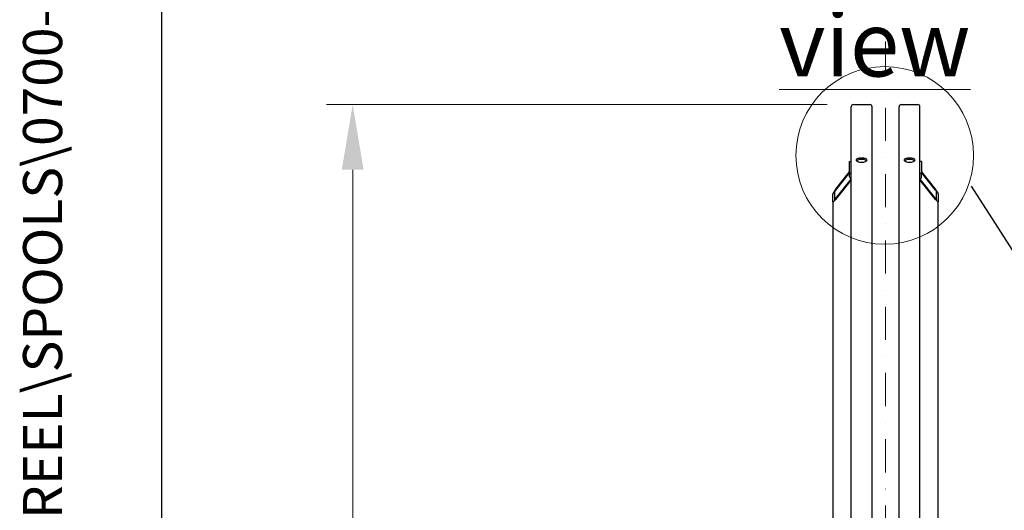
# Model space of a CAD drawing. Units: millimetres. Extents: x 777 to 10450, y 97 to 13620.
# Drawn here: x 777 to 2666, y 3843 to 4784 of the extents above; entities that cross this region are included whole.
import ezdxf
from ezdxf.enums import TextEntityAlignment as Align

# ---------------------------------------------------------------- set-up
doc = ezdxf.new("R2010")
doc.units = ezdxf.units.MM
doc.header["$LTSCALE"] = 50
doc.linetypes.add('DASHDOT2', pattern=[12.7, 6.35, -3.175, 0, -3.175])
doc.linetypes.add('LONG_DASH_DOTTED', pattern=[0.3001, 0.2362, -0.0295, 0.0049, -0.0295])
for name, color, linetype, lineweight in [('Centerline(Hillmar_metric)', 7, 'LONG_DASH_DOTTED', 18), ('Detail Circle Lines(Hillmar_metric)', 7, 'Continuous', 18), ('Dimensions(Hillmar_metric)', 7, 'Continuous', 13), ('Sketch Geometry(Hillmar_metric)', 7, 'Continuous', 25), ('Symbols(Hillmar_metric)', 7, 'Continuous', 18), ('Visible Edges(Hillmar_metric)', 7, 'Continuous', 25)]:
    doc.layers.add(name, color=color, linetype=linetype, lineweight=lineweight)
doc.styles.add('Hillmar_metric_Dimensions', font='arial.ttf')
doc.styles.add('Hillmar_metric_parts_list', font='arial.ttf')
doc.styles.add('Hillmar_metric_title_block', font='arial.ttf')
doc.styles.add('Text Style48', font='arial.ttf')
doc.styles.add('Text Style95', font='arial.ttf')
doc.styles.add('Text Style96', font='arialbd.ttf')
doc.dimstyles.new('X.XXX-Hillmar_metric', dxfattribs={"dimscale": 50, "dimtxt": 2, "dimasz": 2.5, "dimexe": 1, "dimexo": 1, "dimgap": 0.25, "dimtad": 1, "dimdec": 3, "dimrnd": 1e-08, "dimdsep": 46, "dimtxsty": 'Hillmar_metric_Dimensions', "dimcen": 0.09, "dimdle": 8, "dimclrd": 7, "dimclre": 7, "dimclrt": 7, "dimaunit": 1, "dimadec": 3, "dimazin": 2, "dimtfac": 0.75, "dimtmove": 0, "dimatfit": 3, "dimfxl": 1, "dimtolj": 1, "dimlwd": 9, "dimlwe": 9, "dimarcsym": 0})

# ---------------------------------------------------------------- blocks, each defined once
blk = doc.blocks.new('Borders Default Border')
at = {"layer": 'Sketch Geometry(Hillmar_metric)', "flags": 128}
blk.add_lwpolyline([(21, 12), (21, 272.4), (209, 272.4), (209, 12), (21, 12)], dxfattribs=at)
blk = doc.blocks.new('Title Blocks Hillmar_Metric')
at = {"layer": 'Symbols(Hillmar_metric)', "color": 7}
for tag, p, height, rotation, style in [('<Line1>_001', (113.919, 267.874), 2.5, 0.2344, 'Text Style96'), ('<Line2>_001', (103.973, 263.458), 2.5, 0.2344, 'Text Style96'), ('<Line3>_001', (105.604, 259.09), 2.5, 0.2344, 'Text Style96'), ('<Line4>_001', (114.698, 254.762), 2.5, 0.2344, 'Text Style96'), ('<Line5>_001', (117.669, 250.389), 2.5, 0.2344, 'Text Style96'), ('<Form_Number>_001', (169.793, 249.937), 2.5, 0.2344, 'Text Style48'), ('<Page>_001', (153.841, 242.551), 2.2, 0.2344, 'Text Style95'), ('FILENAME_AND_PATH_001', (21.589, 14.111), 1.5, 90, 'Hillmar_metric_title_block')]:
    blk.add_attdef(tag, p, '', height=height, rotation=rotation, dxfattribs=dict(at, style=style))
at = {"layer": 'Symbols(Hillmar_metric)', "color": 7, "style": 'Text Style48'}
for tag, p in [('<Sheet_Number>', (169.919, 266.17)), ('<Job_Number>', (169.919, 258.67)), ('<Document_Package_Number.>', (169.919, 243.67))]:
    blk.add_attdef(tag, text='', height=2.5, rotation=0.2344, dxfattribs=at).set_placement(p, align=Align.MIDDLE_LEFT)
at = {"layer": 'Symbols(Hillmar_metric)', "color": 7}
for tag, height, style, p in [('<Document_Package_Number_Rev..>', 2.5, 'Text Style48', (208.419, 243.67)), ('<Date>', 2.2, 'Text Style95', (138.419, 243.67))]:
    blk.add_attdef(tag, text='', height=height, rotation=0.2344, dxfattribs=dict(at, style=style)).set_placement(p, align=Align.MIDDLE_CENTER)
blk = doc.blocks.new('*D23')
at = {"layer": 'Defpoints', "color": 0, "linetype": 'Continuous', "transparency": 16777216}
for p in [(1416, 4621.1), (2376.7, 4621.1), (2376.7, 1821.1)]:
    blk.add_point(p, dxfattribs=at)
at = {"layer": 'Dimensions(Hillmar_metric)', "color": 7, "linetype": 'Continuous', "lineweight": 9, "transparency": 16777216}
for p, q in [((2326.7, 4621.1), (1366, 4621.1)), ((1416, 4496.1), (1416, 3287.4)), ((1416, 1946.1), (1416, 3154.7)), ((2326.7, 1821.1), (1366, 1821.1))]:
    blk.add_line(p, q, dxfattribs=at)
at = {"layer": 'Dimensions(Hillmar_metric)', "color": 7, "linetype": 'Continuous', "transparency": 16777216}
for points in [[(1395.2, 4496.1), (1436.9, 4496.1), (1416, 4621.1)], [(1395.2, 1946.1), (1436.9, 1946.1), (1416, 1821.1)]]:
    blk.add_solid(points, dxfattribs=at)
at = {"layer": 'Dimensions(Hillmar_metric)', "color": 7, "linetype": 'Continuous', "lineweight": 13, "transparency": 16777216, "insert": (1416, 3221.1), "char_height": 100, "attachment_point": 5, "style": 'Hillmar_metric_Dimensions'}
blk.add_mtext('\\A1;Ø2800', dxfattribs=at)
blk = doc.blocks.new('2dDetail1')
at = {"layer": 'Detail Circle Lines(Hillmar_metric)'}
blk.add_circle((48.737, 90.47), 3.407, dxfattribs=at)

msp = doc.modelspace()

# ---------------------------------------------------------------- linework, layer by layer
at = {"layer": 'Centerline(Hillmar_metric)', "linetype": 'DASHDOT2', "ltscale": 0.2}
msp.add_line((2438.5084, 4741.852), (2438.5084, 1736.6383), dxfattribs=at)
at = {"layer": 'Sketch Geometry(Hillmar_metric)'}
for p, q in [((1049.9736, 1237.1929), (1049.9736, 8184.0347)), ((2602.9071, 4464.2666), (3219.1283, 3502.253))]:
    msp.add_line(p, q, dxfattribs=at)
at = {"layer": 'Visible Edges(Hillmar_metric)'}
for p, q in [((2372.5084, 3221.052), (2372.5084, 4616.852)), ((2376.7084, 4621.052), (2408.3084, 4621.052)), ((2412.5084, 3221.052), (2412.5084, 4616.852)), ((2464.5084, 3221.052), (2464.5084, 4616.852)), ((2468.7084, 4621.052), (2500.3084, 4621.052)), ((2504.5084, 3221.052), (2504.5084, 4616.852)), ((2369.5084, 4512.1056), (2372.5084, 4512.1056)), ((2369.5084, 4489.1446), (2369.5084, 4512.1056)), ((2507.5084, 4512.1056), (2504.5084, 4512.1056)), ((2507.5084, 4512.1056), (2507.5084, 4489.1446)), ((2342.5084, 4458.2302), (2369.5084, 4491.9393)), ((2369.5084, 4490.7913), (2342.5084, 4457.0822)), ((2342.5084, 4440.2441), (2372.5084, 4477.6987)), ((2369.5084, 4482.6774), (2369.5084, 4489.1446)), ((2369.5084, 4489.1446), (2372.5084, 4489.1446)), ((2507.5084, 4489.1446), (2504.5084, 4489.1446)), ((2504.5084, 4477.6987), (2534.5084, 4440.2441)), ((2507.5084, 4491.9393), (2534.5084, 4458.2302)), ((2534.5084, 4457.0822), (2507.5084, 4490.7913)), ((2507.5084, 4482.6774), (2507.5084, 4489.1446)), ((2372.5084, 4476.5506), (2342.5084, 4439.096)), ((2534.5084, 4439.096), (2504.5084, 4476.5506)), ((2337.5084, 4434.767), (2337.5084, 4450.0744)), ((2340.5084, 4453.8198), (2340.5084, 4438.5125)), ((2536.5084, 4438.5125), (2536.5084, 4453.8198)), ((2539.5084, 4450.0744), (2539.5084, 4434.767)), ((2337.5084, 4434.767), (2337.5084, 3745.437)), ((2539.5084, 3745.437), (2539.5084, 4434.767))]:
    msp.add_line(p, q, dxfattribs=at)
for centre, start, end in [((2376.7084, 4616.852), 90, 180), ((2408.3084, 4616.852), 0, 90), ((2468.7084, 4616.852), 90, 180), ((2500.3084, 4616.852), 0, 90)]:
    msp.add_arc(centre, 4.2, start, end, dxfattribs=at)
for centre, major_axis, ratio, start_param, end_param in [((2375.5084, 4482.6774), (-6, 0), 0.923879533, 0, 1.047197551), ((2501.5084, 4482.6774), (6, 0), 0.923879533, 5.235987756, 6.283185307), ((2342.5084, 4456.3168), (-4.9114, -6.4905), 0.144414371, 4.523810228, 6.094606554), ((2342.5084, 4456.3168), (-1.9645, -2.5962), 0.144414371, 4.523810228, 6.094606554), ((2342.5084, 4441.0095), (-1.9645, -2.5962), 0.144414371, 6.094606554, 7.665402881), ((2534.5084, 4456.3168), (4.9114, -6.4905), 0.144414371, 0.188578753, 1.75937508), ((2534.5084, 4456.3168), (1.9645, -2.5962), 0.144414371, 0.188578753, 1.75937508), ((2534.5084, 4441.0095), (1.9645, -2.5962), 0.144414371, 4.900967733, 6.47176406), ((2342.5084, 4441.0095), (-4.9114, -6.4905), 0.144414371, 6.094606554, 7.665402881), ((2534.5084, 4441.0095), (4.9114, -6.4905), 0.144414371, 4.900967733, 6.47176406)]:
    msp.add_ellipse(centre, major_axis=major_axis, ratio=ratio, start_param=start_param, end_param=end_param, dxfattribs=at)
for points, knots in [([(2392.5084, 4510.4287), (2391.19, 4510.4287), (2389.7837, 4510.5315), (2387.1967, 4510.9484), (2386.016, 4511.2625), (2384.1515, 4511.9852), (2383.3434, 4512.4419), (2382.2719, 4513.4387), (2382.0084, 4513.9788), (2382.0084, 4514.9878), (2382.2719, 4515.5241), (2383.3434, 4516.5072), (2384.1515, 4516.9542), (2386.016, 4517.6586), (2387.1967, 4517.963), (2389.7837, 4518.3662), (2391.19, 4518.4651), (2393.8268, 4518.4651), (2395.2331, 4518.3662), (2397.8201, 4517.963), (2399.0008, 4517.6586), (2400.8653, 4516.9542), (2401.6733, 4516.5072), (2402.7449, 4515.5241), (2403.0084, 4514.9878), (2403.0084, 4513.9788), (2402.7449, 4513.4387), (2401.6733, 4512.4419), (2400.8653, 4511.9852), (2399.0008, 4511.2625), (2397.8201, 4510.9484), (2395.2331, 4510.5315), (2393.8268, 4510.4287), (2392.5084, 4510.4287)], [0, 0, 0, 0, 0.395522622, 0.395522622, 0.791045245, 0.791045245, 1.186567867, 1.186567867, 1.582090489, 1.582090489, 1.977613112, 1.977613112, 2.373135734, 2.373135734, 2.768658356, 2.768658356, 3.164180979, 3.164180979, 3.559703601, 3.559703601, 3.955226223, 3.955226223, 4.350748845, 4.350748845, 4.746271468, 4.746271468, 5.14179409, 5.14179409, 5.537316712, 5.537316712, 5.932839335, 5.932839335, 6.328361957, 6.328361957, 6.328361957, 6.328361957]), ([(2402.3638, 4513.0931), (2402.315, 4513.1438), (2402.2635, 4513.1941), (2401.6733, 4513.7356), (2400.8653, 4514.1825), (2399.0008, 4514.8869), (2397.8201, 4515.1913), (2395.2331, 4515.5945), (2393.8268, 4515.6934), (2391.19, 4515.6934), (2389.7837, 4515.5945), (2387.1967, 4515.1913), (2386.016, 4514.8869), (2384.1515, 4514.1825), (2383.3434, 4513.7356), (2382.7533, 4513.1941), (2382.7017, 4513.1438), (2382.653, 4513.0931)], [1.937484335, 1.937484335, 1.937484335, 1.937484335, 1.977613146, 1.977613146, 2.373135775, 2.373135775, 2.768658404, 2.768658404, 3.164181033, 3.164181033, 3.559703662, 3.559703662, 3.955226292, 3.955226292, 4.350748921, 4.350748921, 4.390877731, 4.390877731, 4.390877731, 4.390877731]), ([(2484.5084, 4510.4287), (2483.19, 4510.4287), (2481.7837, 4510.5315), (2479.1967, 4510.9484), (2478.016, 4511.2625), (2476.1515, 4511.9852), (2475.3434, 4512.4419), (2474.2719, 4513.4387), (2474.0084, 4513.9788), (2474.0084, 4514.9878), (2474.2719, 4515.5241), (2475.3434, 4516.5072), (2476.1515, 4516.9542), (2478.016, 4517.6586), (2479.1967, 4517.963), (2481.7837, 4518.3662), (2483.19, 4518.4651), (2485.8268, 4518.4651), (2487.2331, 4518.3662), (2489.8201, 4517.963), (2491.0008, 4517.6586), (2492.8653, 4516.9542), (2493.6733, 4516.5072), (2494.7449, 4515.5241), (2495.0084, 4514.9878), (2495.0084, 4513.9788), (2494.7449, 4513.4387), (2493.6733, 4512.4419), (2492.8653, 4511.9852), (2491.0008, 4511.2625), (2489.8201, 4510.9484), (2487.2331, 4510.5315), (2485.8268, 4510.4287), (2484.5084, 4510.4287)], [0, 0, 0, 0, 0.395522622, 0.395522622, 0.791045245, 0.791045245, 1.186567867, 1.186567867, 1.582090489, 1.582090489, 1.977613112, 1.977613112, 2.373135734, 2.373135734, 2.768658356, 2.768658356, 3.164180979, 3.164180979, 3.559703601, 3.559703601, 3.955226223, 3.955226223, 4.350748845, 4.350748845, 4.746271468, 4.746271468, 5.14179409, 5.14179409, 5.537316712, 5.537316712, 5.932839335, 5.932839335, 6.328361957, 6.328361957, 6.328361957, 6.328361957]), ([(2494.3638, 4513.0931), (2494.315, 4513.1438), (2494.2635, 4513.1941), (2493.6733, 4513.7356), (2492.8653, 4514.1825), (2491.0008, 4514.8869), (2489.8201, 4515.1913), (2487.2331, 4515.5945), (2485.8268, 4515.6934), (2483.19, 4515.6934), (2481.7837, 4515.5945), (2479.1967, 4515.1913), (2478.016, 4514.8869), (2476.1515, 4514.1825), (2475.3434, 4513.7356), (2474.7533, 4513.1941), (2474.7017, 4513.1438), (2474.653, 4513.0931)], [1.937484335, 1.937484335, 1.937484335, 1.937484335, 1.977613146, 1.977613146, 2.373135775, 2.373135775, 2.768658404, 2.768658404, 3.164181033, 3.164181033, 3.559703662, 3.559703662, 3.955226292, 3.955226292, 4.350748921, 4.350748921, 4.390877731, 4.390877731, 4.390877731, 4.390877731])]:
    msp.add_open_spline(points, degree=3, knots=knots, dxfattribs=at)

# ---------------------------------------------------------------- block references
ref = msp.add_blockref('Title Blocks Hillmar_Metric', (-220.9456, 36.4935), dxfattribs=dict(xscale=50, yscale=50, zscale=50))
ref.add_attrib('FILENAME_AND_PATH_001', 'C:\\Vault_Workspace\\HILLMAR\\HILLMAR PRODUCTION\\06 CABLE REEL\\SPOOLS\\0700-6\\07006001 SGF-SGR\\SPC-SHT-SGF-SGR\\FLAT\\35839 SFGA-GB12-1200-2800-16.idw', (858.5136, 742.0326), dxfattribs={"layer": 'Symbols(Hillmar_metric)', "color": 7, "height": 75.000003, "rotation": 90, "style": 'Hillmar_metric_title_block'})
at = {"xscale": 50, "yscale": 50, "zscale": 50}
msp.add_blockref('Borders Default Border', (0, 0), dxfattribs=at)
at = {"layer": 'Detail Circle Lines(Hillmar_metric)', "xscale": 50, "yscale": 50, "zscale": 50}
msp.add_blockref('2dDetail1', (0, 0), dxfattribs=at)

# ---------------------------------------------------------------- texts
at = {"layer": 'Symbols(Hillmar_metric)', "color": 7, "insert": (2234.3105, 5008.293), "char_height": 125, "width": 805.354416, "attachment_point": 1, "style": 'Hillmar_metric_parts_list'}
msp.add_mtext('{\\fArial|b0|i0;\\H125.0000;\\LFront view}', dxfattribs=at)

# ---------------------------------------------------------------- dimensions: what is measured, and where the dimension line sits
at = {"layer": 'Dimensions(Hillmar_metric)', "color": 7, "linetype": 'Continuous', "lineweight": 13}
dim = msp.add_linear_dim(base=(1416.0407, 4621.052), p1=(2376.7084, 1821.052), p2=(2376.7084, 4621.052), angle=90, text='Ø<>', dimstyle='X.XXX-Hillmar_metric', override={"dimgap": 0.25, "dimtih": 1, "dimtoh": 1, "dimdec": 3, "dimtol": 0, "dimlim": 0, "dimtp": 0, "dimtm": 0, "dimtdec": 2, "dimtofl": 0, "dimatfit": 1}, dxfattribs=at)
dim.commit()
dim.dimension.update_dxf_attribs({"geometry": '*D23', "text_midpoint": (1416.0407, 3221.052), "dimtype": 160})

doc.saveas('drawing.dxf')
